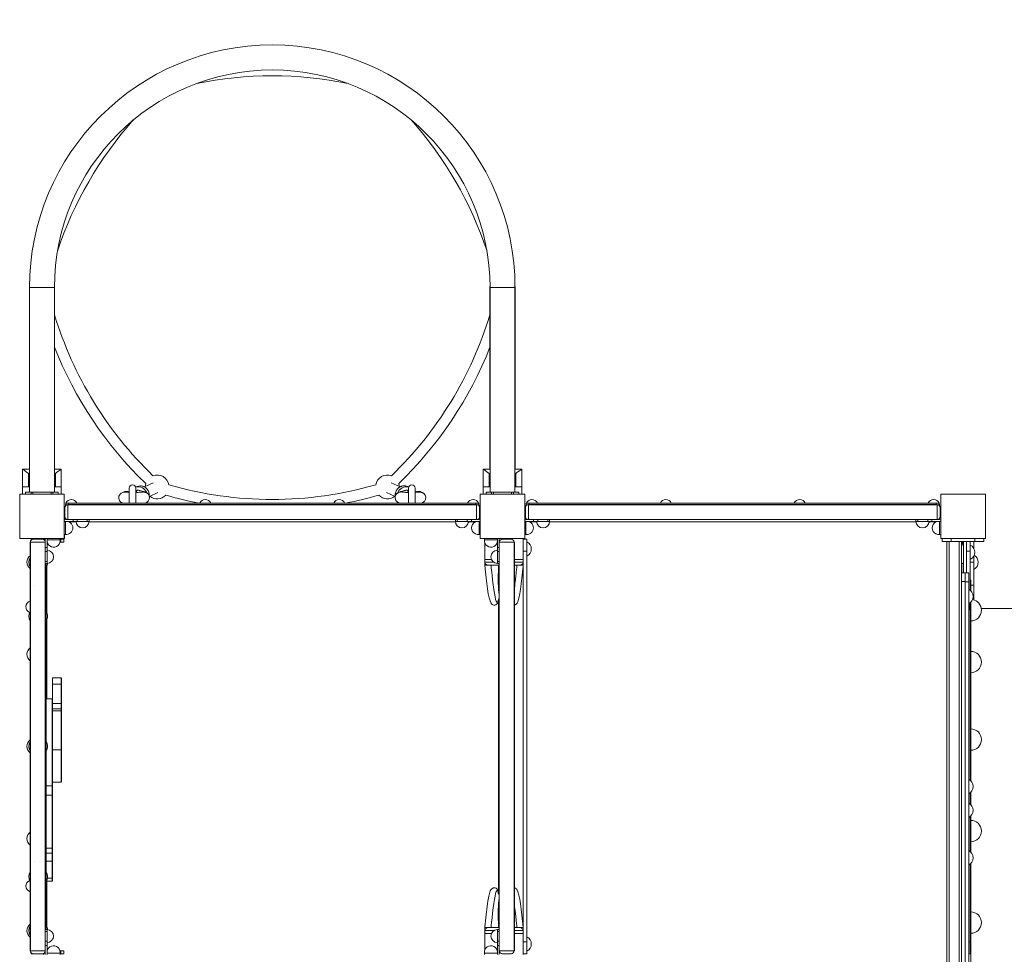
# Model space of a CAD drawing. Units: millimetres. Extents: x 1616 to 11251, y 3745 to 13413.
# Drawn here: x 3893 to 5550, y 10303 to 11877 of the extents above; entities that cross this region are included whole.
import ezdxf

# ---------------------------------------------------------------- set-up
doc = ezdxf.new("R2010")
doc.units = ezdxf.units.MM
doc.header["$MEASUREMENT"] = 0
doc.linetypes.add('DGN Style 2', pattern=[256.863428, 154.118057, -102.745371])
for name, color, linetype, lineweight in [('elevate - Level 25', 7, 'Continuous', 0), ('elevate - Level 26', 7, 'Continuous', 0), ('elevate - Level 27', 7, 'Continuous', 0), ('elevate - Level 41', 7, 'Continuous', 0), ('elevate - Level 42', 7, 'Continuous', 0), ('elevate2 - Level 25', 7, 'Continuous', 0), ('elevate2 - Level 26', 7, 'Continuous', 0), ('elevate2 - Level 27', 7, 'Continuous', 0), ('elevate3 - Level 25', 7, 'Continuous', 0), ('elevate3 - Level 26', 7, 'Continuous', 0), ('elevate3 - Level 27', 7, 'Continuous', 0), ('elevatet - Level 26', 7, 'Continuous', 0), ('elevatet - Level 27', 7, 'Continuous', 0), ('Level 15', 7, 'Continuous', 0), ('uprights - Level 26', 7, 'Continuous', 0)]:
    doc.layers.add(name, color=color, linetype=linetype, lineweight=lineweight)

msp = doc.modelspace()

# ---------------------------------------------------------------- linework, layer by layer
at = {"layer": 'elevate - Level 25', "color": 7, "linetype": 'Continuous', "lineweight": 13}
for p, q in [((4662, 11060.5), (3974, 11060.5)), ((3974, 11060.5), (3974, 11060)), ((3974, 11060), (4662, 11060)), ((3975.5, 11062.8), (4660.5, 11062.8)), ((4660.5, 11062.8), (4660.5, 11060.5)), ((4662, 11060.5), (4662, 11060)), ((4749, 11060.5), (4749, 11060)), ((5437, 11060.5), (4749, 11060.5)), ((4749, 11060), (5437, 11060)), ((4750.5, 11060.5), (4750.5, 11062.8)), ((4750.5, 11062.8), (5435.5, 11062.8)), ((5435.5, 11062.8), (5435.5, 11060.5)), ((5437, 11060.5), (5437, 11060)), ((3968, 11037.4), (3968.6, 11037.4)), ((3968.6, 11038), (3969.4, 11038)), ((3968.6, 11034.7), (3968.6, 11038)), ((4666.6, 11038), (4668, 11038)), ((4743, 11038), (4744.4, 11038)), ((5441.6, 11038), (5442.9, 11038)), ((5442.9, 11034.4), (5442.9, 11038)), ((3974, 11035), (4662, 11035)), ((3987.9, 11031), (3976.1, 11031)), ((4626.3, 11031), (4009.8, 11031)), ((4659.9, 11031), (4648.2, 11031)), ((4660.5, 11032), (4660.5, 11031.3)), ((4749, 11035), (5437, 11035)), ((4750.5, 11031.3), (4750.5, 11032)), ((4762.9, 11031), (4751.1, 11031)), ((5401.3, 11031), (4784.8, 11031)), ((5434.9, 11031), (5423.2, 11031)), ((5435.5, 11032), (5435.5, 11031.3)), ((3926.5, 11002), (3924.5, 11002)), ((3924.5, 11002), (3924.5, 11002)), ((3933.6, 11002.4), (3933, 11002.4)), ((3933, 11002), (3933, 11002.4)), ((3936.8, 11003), (3933.6, 11003)), ((3933.6, 11001.3), (3933.6, 11003)), ((5442.9, 11010), (5442.9, 11003)), ((5442.9, 11003), (5443, 11003)), ((3910.5, 10997), (3911, 10997)), ((3910.5, 10997), (3910.5, 10309)), ((3911, 10309), (3911, 10997)), ((3936, 10309), (3936, 10997)), ((4700, 10997), (4700, 10309)), ((4725.5, 10997), (4725, 10997)), ((4725, 10997), (4725, 10309)), ((4725.5, 10309), (4725.5, 10997)), ((3938.6, 10878.2), (3938.6, 10957.2)), ((5480.5, 10945.5), (5480.5, 10961)), ((5484, 10945.5), (5478, 10945.5)), ((5478, 10930.5), (5478, 10945.5)), ((5484, 10945.5), (5484, 10930.5)), ((5478, 10930.5), (5484, 10930.5)), ((5484, 10930.5), (5484, 9600.5)), ((4698.6, 10900.5), (4698.6, 10405.5)), ((3938.6, 10733.1), (3938.6, 10866.4)), ((3938.6, 10349), (3938.6, 10426.4)), ((3910.5, 10309), (3911, 10309)), ((4725.5, 10309), (4725, 10309)), ((3928.8, 10304), (3924.5, 10304)), ((3924.5, 10304), (3924.5, 10304)), ((3933, 10303), (3933, 10304)), ((3933.6, 10303), (3933.6, 10304.8))]:
    msp.add_line(p, q, dxfattribs=at)
at = {"layer": 'elevate - Level 25', "color": 7, "linetype": 'Continuous', "lineweight": 13, "flags": 128}
msp.add_lwpolyline([(3968, 11003), (3968.6, 11003), (3968.6, 11010)], dxfattribs=at)
at = {"layer": 'elevate - Level 26', "color": 7, "linetype": 'Continuous', "lineweight": 13}
for p, q in [((3969, 11055), (3969, 11040)), ((3970.5, 11062.8), (3975.5, 11062.8)), ((3970.5, 11058.6), (3970.5, 11062.8)), ((3974, 11035), (3974, 11060)), ((3975.5, 11062.8), (3975.5, 11060.5)), ((4660.5, 11062.8), (4665.5, 11062.8)), ((4662, 11035), (4662, 11060)), ((4665.5, 11062.8), (4665.5, 11058.6)), ((4667, 11055), (4667, 11040)), ((4744, 11055), (4744, 11040)), ((4745.5, 11062.8), (4750.5, 11062.8)), ((4745.5, 11058.6), (4745.5, 11062.8)), ((4749, 11035), (4749, 11060)), ((5435.5, 11062.8), (5440.5, 11062.8)), ((5437, 11035), (5437, 11060)), ((5440.5, 11062.8), (5440.5, 11058.6)), ((5442, 11055), (5442, 11040)), ((3970.5, 11035), (3970.5, 11036.5)), ((4665.5, 11036.5), (4665.5, 11035)), ((4745.5, 11035), (4745.5, 11036.5)), ((5440.5, 11036.5), (5440.5, 11035)), ((3970, 11032), (3968, 11032)), ((3974, 11035), (3970, 11035)), ((3970, 11032), (3970, 11010)), ((3982.8, 11032), (3970, 11032)), ((3975.5, 11032), (3975.5, 11031.3)), ((3982.8, 11032), (3982.8, 11035)), ((3982.8, 11035), (3989.9, 11035)), ((3982.8, 11032), (3989.9, 11032)), ((3989.9, 11032), (3989.9, 11035)), ((4006.6, 11032), (3989.9, 11032)), ((4006.6, 11032), (4006.6, 11035)), ((4006.6, 11035), (4009.8, 11035)), ((4006.6, 11032), (4009.8, 11032)), ((4009.8, 11032), (4009.8, 11035)), ((4626.2, 11035), (4626.2, 11032)), ((4629.4, 11032), (4626.2, 11032)), ((4629.4, 11032), (4629.4, 11035)), ((4629.4, 11032), (4646.1, 11032)), ((4646.1, 11032), (4646.1, 11035)), ((4653.2, 11035), (4646.1, 11035)), ((4653.2, 11032), (4646.1, 11032)), ((4653.2, 11032), (4653.2, 11035)), ((4653.2, 11032), (4666, 11032)), ((4662, 11035), (4666, 11035)), ((4666, 11032), (4666, 11010)), ((4666, 11032), (4668, 11032)), ((4745, 11032), (4743, 11032)), ((4749, 11035), (4745, 11035)), ((4745, 11032), (4745, 11010)), ((4757.8, 11032), (4745, 11032)), ((4757.8, 11032), (4757.8, 11035)), ((4757.8, 11035), (4764.9, 11035)), ((4757.8, 11032), (4764.9, 11032)), ((4764.9, 11032), (4764.9, 11035)), ((4781.6, 11032), (4764.9, 11032)), ((4781.6, 11032), (4781.6, 11035)), ((4781.6, 11035), (4784.8, 11035)), ((4781.6, 11032), (4784.8, 11032)), ((4784.8, 11032), (4784.8, 11035)), ((5404.4, 11035), (5401.2, 11035)), ((5401.2, 11035), (5401.2, 11032)), ((5404.4, 11032), (5401.2, 11032)), ((5404.4, 11032), (5404.4, 11035)), ((5404.4, 11032), (5421.1, 11032)), ((5421.1, 11032), (5421.1, 11035)), ((5428.2, 11035), (5421.1, 11035)), ((5428.2, 11032), (5421.1, 11032)), ((5428.2, 11032), (5428.2, 11035)), ((5428.2, 11032), (5441, 11032)), ((5437, 11035), (5441, 11035)), ((5441, 11032), (5441, 11010)), ((5441, 11032), (5443, 11032)), ((3916, 11002), (3931, 11002)), ((3933.6, 11002), (3932.5, 11002)), ((3939, 11001), (3939, 11003)), ((3961, 11001), (3961, 11003)), ((3970, 11010), (3968, 11010)), ((4666, 11010), (4668, 11010)), ((4675, 11001), (4675, 11003)), ((4697, 11001), (4697, 11003)), ((4720, 11002), (4705, 11002)), ((4740.5, 10982), (4740.5, 11003)), ((4745, 11010), (4743, 11010)), ((5441, 11010), (5443, 11010)), ((5445.5, 10998), (5445.5, 11003)), ((5460.5, 10998), (5460.5, 11003)), ((5500.5, 10998), (5500.5, 11003)), ((5515.5, 10998), (5515.5, 11003)), ((3936, 10997), (3911, 10997)), ((3936, 10997), (3936, 11001)), ((3939, 10988.2), (3936, 10988.2)), ((3936, 10988.2), (3936, 10981.1)), ((3939, 11001), (3961, 11001)), ((3939, 10988.2), (3939, 11001)), ((3939, 10988.2), (3939, 10981.1)), ((4697, 11001), (4675, 11001)), ((4675.5, 10996.2), (4675.5, 10968)), ((4697, 10988.2), (4697, 11001)), ((4697, 10988.2), (4700, 10988.2)), ((4697, 10988.2), (4697, 10981.1)), ((4700, 10997), (4700, 11001)), ((4700, 10997), (4725, 10997)), ((4746.5, 10997.6), (4746.5, 10982)), ((5460.5, 10998), (5445.5, 10998)), ((5453, 9533), (5453, 10998)), ((5457, 9533), (5457, 10998)), ((5460.5, 10998), (5500.5, 10998)), ((5474, 9533), (5474, 10998)), ((5478, 9533), (5478, 10998)), ((5481.5, 10997.1), (5478, 10997.1)), ((5481.5, 10945.5), (5481.5, 10997.1)), ((5486.5, 10998), (5486.5, 10997.3)), ((5486.5, 10997.1), (5486.5, 10945.5)), ((5515.5, 10998), (5500.5, 10998)), ((3939, 10981.1), (3936, 10981.1)), ((3939, 10964.4), (3939, 10981.1)), ((4697, 10981.1), (4700, 10981.1)), ((4697, 10964.4), (4697, 10981.1)), ((3939, 10964.4), (3936, 10964.4)), ((3936, 10964.4), (3936, 10961.2)), ((3936, 10961.2), (3939, 10961.2)), ((3939, 10964.4), (3939, 10961.2)), ((4686.8, 10968), (4675.5, 10968)), ((4697, 10964.4), (4700, 10964.4)), ((4697, 10964.4), (4697, 10961.2)), ((4697, 10961.2), (4700, 10961.2)), ((4740.5, 10968), (4725.5, 10968)), ((5478, 10905.5), (5478, 10925.5)), ((5490, 10917.6), (5490, 10893.5)), ((5478, 10585.5), (5478, 10605.5)), ((5478, 10565.5), (5478, 10585.5)), ((3936, 10341.6), (3936, 10344.8)), ((3939, 10344.8), (3936, 10344.8)), ((3939, 10341.6), (3936, 10341.6)), ((3939, 10341.6), (3939, 10344.8)), ((3939, 10341.6), (3939, 10325)), ((4697, 10341.6), (4697, 10344.8)), ((4700, 10344.8), (4697, 10344.8)), ((4697, 10341.6), (4700, 10341.6)), ((4697, 10341.6), (4697, 10325)), ((3939, 10325), (3936, 10325)), ((3936, 10317.9), (3936, 10325)), ((3939, 10317.9), (3939, 10325)), ((4675.5, 10338), (4675.5, 10309.8)), ((4675.5, 10338), (4686.8, 10338)), ((4697, 10325), (4700, 10325)), ((4697, 10317.9), (4697, 10325)), ((4725.5, 10338), (4740.5, 10338)), ((4740.5, 10303), (4740.5, 10324)), ((4746.5, 10308.5), (4746.5, 10332.6)), ((3936, 10309), (3911, 10309)), ((3939, 10317.9), (3936, 10317.9)), ((3936, 10309), (3936, 10305)), ((3939, 10317.9), (3939, 10305)), ((4697, 10317.9), (4700, 10317.9)), ((4697, 10317.9), (4697, 10305)), ((4700, 10309), (4725, 10309)), ((4700, 10309), (4700, 10305)), ((3916, 10304), (3931, 10304)), ((3933.6, 10304), (3929.5, 10304)), ((3939, 10305), (3939, 10303)), ((3939, 10305), (3961, 10305)), ((3961, 10305), (3961, 10303)), ((4675, 10305), (4675, 10303)), ((4697, 10305), (4675, 10305)), ((4697, 10305), (4697, 10303)), ((4720, 10304), (4705, 10304))]:
    msp.add_line(p, q, dxfattribs=at)
for centre, radius, start, end in [((3980, 11058.8), 10, 23.5781, 156.4219), ((4205.3, 11058.8), 10, 23.5781, 156.4219), ((4430.7, 11058.8), 10, 23.5781, 156.4219), ((4656, 11058.8), 10, 23.5781, 156.4219), ((4755, 11058.8), 10, 23.5781, 156.4219), ((4980.3, 11058.8), 10, 23.5781, 156.4219), ((5205.7, 11058.8), 10, 23.5781, 156.4219), ((5431, 11058.8), 10, 23.5781, 156.4219), ((3974, 11055), 5, 90, 180), ((3980, 11058.8), 10, 161.8049, 184.3682), ((4656, 11058.8), 10, 0, 18.1951), ((4656, 11058.8), 10, 355.6318, 0), ((4749, 11055), 5, 90, 180), ((4755, 11058.8), 10, 161.8049, 184.3682), ((5431, 11058.8), 10, 0, 18.1951), ((5431, 11058.8), 10, 355.6318, 0), ((3974, 11040), 5, 180, 270), ((4749, 11040), 5, 180, 270), ((3970, 11032), 3, 90, 131.8108), ((3971.5, 11021), 11, 0, 98.0041), ((3971.5, 11021), 11, 261.9959, 0), ((3998.8, 11032), 11, 180, 0), ((4637.2, 11032), 11, 180, 0), ((4646.5, 11040.5), 10, 279.3077, 288.1951), ((4664.5, 11021), 11, 81.9959, 278.0041), ((4745, 11032), 3, 90, 131.8108), ((4746.5, 11021), 11, 0, 98.0041), ((4746.5, 11021), 11, 261.9959, 0), ((4773.8, 11032), 11, 180, 0), ((5412.2, 11032), 11, 180, 0), ((5421.5, 11040.5), 10, 279.3077, 288.1951), ((5439.5, 11021), 11, 81.9959, 278.0041), ((4697, 11001), 3, 0, 41.8108), ((4705, 10997), 5, 90, 180), ((4720, 10997), 5, 0, 90), ((3950, 10999.5), 11, 171.9959, 0), ((3950, 10999.5), 11, 0, 8.0041), ((4686, 10999.5), 11, 171.9959, 0), ((4686, 10999.5), 11, 0, 8.0041), ((4740.5, 10985.5), 13.5, 0, 63.5593), ((4740.5, 10985.5), 13.5, 296.4407, 0), ((5469.6, 10995), 10, 327.3451, 0), ((5469.6, 10995), 10, 0, 11.8003), ((5481.5, 10997.1), 5, 0, 11.0111), ((5486.6, 10980), 13.5, 0, 63.5593), ((3918.5, 10963.3), 13.5, 126.1248, 233.8752), ((3939, 10972.2), 11, 0, 90), ((3939, 10972.2), 11, 270, 0), ((4697, 10972.2), 11, 90, 270), ((5486.6, 10980), 13.5, 296.4407, 0), ((5492.6, 10963.2), 13.5, 0, 61.0683), ((5486.5, 10980), 20, 244.7713, 255.5323), ((5492.6, 10963.2), 13.5, 296.4407, 0), ((5484, 10905.5), 13.5, 0, 63.5593), ((5484, 10905.5), 13.5, 296.4407, 0), ((3913.5, 10888), 10, 107.1221, 247.9373), ((5478, 10888), 13.5, 332.9415, 0), ((5478, 10888), 13.5, 0, 24.4259), ((5490, 10888.1), 10, 284.6259, 290.2988), ((3918.5, 10808.1), 13.5, 126.1248, 233.8752), ((3918.5, 10653), 13.5, 126.1248, 233.8752), ((5484, 10585.5), 13.5, 0, 63.5593), ((5484, 10585.5), 13.5, 296.4407, 0), ((5484, 10545.5), 13.5, 0, 63.5593), ((5484, 10545.5), 13.5, 296.4407, 0), ((3918.5, 10497.9), 13.5, 126.1248, 233.8752), ((5484, 10465.5), 13.5, 0, 63.5593), ((5484, 10465.5), 13.5, 296.4407, 0), ((3913.5, 10418), 10, 111.6538, 252.8779), ((3918.5, 10342.8), 13.5, 126.1248, 233.8752), ((3939, 10333.8), 11, 0, 90), ((4697, 10333.8), 11, 90, 270), ((3939, 10333.8), 11, 270, 0), ((4740.5, 10320.5), 13.5, 0, 63.5593), ((3916, 10309), 5, 180, 270), ((3931, 10309), 5, 270, 0), ((3950, 10306.6), 11, 0, 188.0041), ((3950, 10306.6), 11, 351.9959, 0), ((4686, 10306.6), 11, 0, 188.0041), ((4686, 10306.6), 11, 351.9959, 0), ((4740.5, 10320.5), 13.5, 296.4407, 0), ((3929.5, 10309), 5, 261.6052, 270), ((3939, 10305), 3, 180, 221.8108)]:
    msp.add_arc(centre, radius, start, end, dxfattribs=at)
at = {"layer": 'elevate - Level 26', "color": 7, "linetype": 'Continuous', "lineweight": 13, "extrusion": (0, 0, -1)}
for centre, radius, start, end in [((-4662, 11055), 5, 90, 180), ((-5437, 11055), 5, 90, 180), ((-4662, 11040), 5, 180, 270), ((-5437, 11040), 5, 180, 270), ((-4666, 11032), 3, 90, 131.8108), ((-5441, 11032), 3, 90, 131.8108), ((-3916, 10997), 5, 0, 90), ((-3931, 10997), 5, 90, 180), ((-3939, 11001), 3, 0, 41.8108), ((-4705, 10309), 5, 270, 0), ((-4720, 10309), 5, 180, 270), ((-4697, 10305), 3, 180, 221.8108)]:
    msp.add_arc(centre, radius, start, end, dxfattribs=at)
at = {"layer": 'elevate - Level 27', "color": 7, "linetype": 'Continuous', "lineweight": 13}
for p, q in [((3918.5, 11002), (3918.5, 11002)), ((3924.5, 11002), (3918.5, 11002)), ((3924.5, 11002), (3924.5, 11002)), ((4740.5, 11002), (4746.5, 11002)), ((4746.5, 10982), (4746.5, 11002)), ((5486.5, 10998), (5486.5, 10997.1)), ((5492.6, 10982), (5492.6, 10998)), ((4746.5, 10982), (4740.5, 10982)), ((4740.5, 10324), (4740.5, 10982)), ((4746.5, 10324), (4746.5, 10982)), ((5492.6, 10982), (5486.5, 10982)), ((5492.6, 10915.9), (5492.6, 10982)), ((5490, 10945.5), (5484, 10945.5)), ((5484, 10930.3), (5484, 10945.5)), ((5490, 10930.3), (5490, 10945.5)), ((5490, 10930.3), (5484, 10930.3)), ((5490, 10930.3), (5490, 9600.7)), ((5492.6, 10595.9), (5492.6, 10895.1)), ((5492.6, 10555.9), (5492.6, 10575.1)), ((5492.6, 10475.9), (5492.6, 10535.1)), ((5492.6, 10324), (5492.6, 10455.1)), ((4740.5, 10324), (4746.5, 10324)), ((4746.5, 10304), (4746.5, 10324)), ((5490, 10324), (5492.6, 10324)), ((5492.6, 10304), (5492.6, 10324)), ((3918.5, 10304), (3924.5, 10304)), ((3918.5, 10304), (3918.5, 10304)), ((3924.5, 10304), (3924.5, 10304)), ((4746.5, 10304), (4740.5, 10304)), ((5492.6, 10304), (5490, 10304))]:
    msp.add_line(p, q, dxfattribs=at)
at = {"layer": 'elevate - Level 41', "color": 7, "linetype": 'Continuous', "lineweight": 13}
for p, q in [((3912.5, 11002), (3918.5, 11002)), ((3912.5, 11000.5), (3912.5, 11002)), ((5492.6, 10998), (5492.6, 10976.4)), ((5498.6, 10998), (5498.6, 10986.2)), ((5492.6, 10963.2), (5492.6, 10976.4)), ((5498.6, 10963.2), (5498.6, 10973.9)), ((4675.7, 10968), (4675.7, 10958)), ((4675.7, 10958), (4675.7, 10962.5)), ((4675.7, 10958), (4675.7, 10958)), ((4675.7, 10958), (4675.7, 10957.9)), ((4679.4, 10958), (4675.7, 10958)), ((4675.7, 10958), (4675.7, 10958)), ((4675.8, 10963), (4675.8, 10968)), ((4675.8, 10968), (4686.8, 10968)), ((4675.8, 10963), (4691, 10963)), ((4681.6, 10958), (4679.4, 10958)), ((4680.6, 10958.1), (4681.5, 10958)), ((4680.6, 10958), (4680.6, 10958.1)), ((4700, 10958), (4681.6, 10958)), ((4725.5, 10968), (4740.2, 10968)), ((4725.5, 10963), (4740.2, 10963)), ((4734.4, 10958), (4725.5, 10958)), ((4734.4, 10958), (4736.6, 10958)), ((4734.5, 10958), (4735.4, 10958.1)), ((4735.4, 10958.1), (4735.4, 10958)), ((4740.3, 10958), (4736.6, 10958)), ((4740.2, 10968), (4740.2, 10963)), ((4740.3, 10958), (4740.3, 10968)), ((4740.3, 10962.5), (4740.3, 10958)), ((4740.3, 10958), (4740.3, 10958)), ((4740.3, 10957.9), (4740.3, 10958)), ((4740.3, 10958), (4740.3, 10958)), ((5498.6, 10963.2), (5492.6, 10963.2)), ((5492.6, 10963.2), (5492.6, 10924.5)), ((5498.6, 10963.2), (5498.6, 10924.5)), ((3918.5, 10924.5), (3918.5, 10924.5)), ((5498.6, 10924.5), (5492.6, 10924.5)), ((5492.6, 10915.9), (5492.6, 10924.5)), ((5498.6, 10899.7), (5498.6, 10924.5)), ((5492.6, 10846.9), (5492.6, 10878.4)), ((5493.5, 10846.9), (5492.6, 10846.9)), ((5492.6, 10846.9), (5492.6, 10769.4)), ((5493.5, 10769.4), (5492.6, 10769.4)), ((5492.6, 10691.8), (5492.6, 10769.4)), ((5493.5, 10691.8), (5492.6, 10691.8)), ((5492.6, 10691.8), (5492.6, 10614.2)), ((5493.5, 10614.2), (5492.6, 10614.2)), ((5492.6, 10595.9), (5492.6, 10614.2)), ((5492.6, 10555.9), (5492.6, 10575.1)), ((5492.6, 10535.1), (5492.6, 10475.9)), ((3918.5, 10459.1), (3918.5, 10459.1)), ((5492.6, 10381.6), (5492.6, 10455.1)), ((5493.5, 10381.6), (5492.6, 10381.6)), ((5492.6, 10381.6), (5492.6, 10304)), ((3912.5, 10304), (3912.5, 10305.5)), ((3912.5, 10304), (3918.5, 10304)), ((5493.5, 10304), (5492.6, 10304))]:
    msp.add_line(p, q, dxfattribs=at)
at = {"layer": 'elevate - Level 41', "color": 7, "linetype": 'Continuous', "lineweight": 13, "extrusion": (0, 0, -1)}
for start, end in [(26.8637, 36.8578), (0, 26.8637)]:
    msp.add_arc((-4708, 10897), 10, start, end, dxfattribs=at)
at = {"layer": 'elevate - Level 41', "color": 7, "linetype": 'Continuous', "lineweight": 13}
for start, end in [(319.9488, 324.217), (324.217, 360)]:
    msp.add_arc((4692.5, 10897), 5.5, start, end, dxfattribs=at)
for points in [[(4675.7, 10962.5), (4675.7, 10962.7), (4675.8, 10962.9), (4675.8, 10963)], [(4740.2, 10963), (4740.3, 10962.9), (4740.3, 10962.7), (4740.3, 10962.5)]]:
    msp.add_open_spline(points, degree=3, dxfattribs=at)
for points, knots in [([(4680.6, 10958.1), (4680.1, 10958.2), (4679.1, 10958.5), (4677.7, 10959.4), (4676.3, 10960.7), (4675.9, 10961.9), (4675.7, 10962.5)], [0, 0, 0, 0, 0.187171, 0.372972, 0.652862, 1, 1, 1, 1]), ([(4675.7, 10957.9), (4678.8, 10928.9), (4681.3, 10901.1), (4686.9, 10893), (4690.8, 10890.2), (4695, 10891.3), (4696.5, 10893.3), (4697, 10893.8)], [0, 0, 0, 0, 0.785518, 0.817987, 0.858059, 0.965462, 1, 1, 1, 1]), ([(4686.3, 10958), (4686.8, 10952.4), (4689.5, 10923.4), (4693.6, 10896), (4696.8, 10895.6), (4697.4, 10895.9), (4697.8, 10896.6), (4698, 10897)], [0, 0, 0, 0, 0.154472, 0.822284, 0.87919, 0.938185, 1, 1, 1, 1]), ([(4725.5, 10919.5), (4726.2, 10924), (4727.1, 10931.4), (4728.1, 10941.7), (4729, 10949.6), (4729.5, 10955.2), (4729.8, 10958)], [0, 0, 0, 0, 0.1559427, 0.2286923, 0.3045399, 0.3831646, 0.3831646, 0.3831646, 0.3831646]), ([(4725.5, 10891.1), (4725.5, 10891.1), (4730.3, 10892.6), (4731, 10896.4), (4733.4, 10903.9), (4736, 10919), (4738.6, 10939.8), (4740.1, 10955.9), (4740.3, 10957.9)], [0, 0, 0, 0, 0.0005596, 0.1991788, 0.2780507, 0.4311844, 0.8230231, 0.8763235, 0.8763235, 0.8763235, 0.8763235]), ([(4740.3, 10962.5), (4740.1, 10961.9), (4739.7, 10960.7), (4738.3, 10959.4), (4736.9, 10958.5), (4735.9, 10958.2), (4735.4, 10958.1)], [0, 0, 0, 0, 0.34735, 0.627149, 0.81289, 1, 1, 1, 1])]:
    msp.add_open_spline(points, degree=3, knots=knots, dxfattribs=at)
msp.add_rational_spline([(4700, 10909), (4699.5, 10911), (4698.2, 10920.2), (4698.2, 10939.1), (4698.8, 10958)], [0.948639107191, 0.961539331854, 0.989494006803, 0.989494006803, 1], degree=3, knots=[0, 0, 0, 0, 0.215657, 0.715657, 0.715657, 0.715657, 0.715657], dxfattribs=at)
at = {"layer": 'elevate - Level 42', "color": 7, "linetype": 'Continuous', "lineweight": 13}
for p, q in [((4675.7, 10348.2), (4675.7, 10348)), ((4675.7, 10348), (4675.7, 10348)), ((4675.7, 10348), (4675.7, 10343.5)), ((4679.4, 10348), (4675.7, 10348)), ((4675.7, 10348), (4675.7, 10348)), ((4675.7, 10348), (4675.7, 10338)), ((4675.8, 10343), (4691, 10343)), ((4675.8, 10343), (4675.8, 10338)), ((4679, 10348), (4679.2, 10348)), ((4681.6, 10348), (4679.4, 10348)), ((4680.6, 10347.9), (4681.5, 10348)), ((4680.6, 10348), (4680.6, 10347.9)), ((4700, 10348), (4681.6, 10348)), ((4681.8, 10348), (4682.7, 10348)), ((4734.4, 10348), (4725.5, 10348)), ((4725.5, 10343), (4740.2, 10343)), ((4734.4, 10348), (4736.6, 10348)), ((4734.5, 10348), (4735.4, 10347.9)), ((4735.4, 10347.9), (4735.4, 10348)), ((4740.3, 10348), (4736.6, 10348)), ((4740.2, 10338), (4740.2, 10343)), ((4740.3, 10348), (4740.3, 10348.2)), ((4740.3, 10348), (4740.3, 10348)), ((4740.3, 10343.5), (4740.3, 10348)), ((4740.3, 10338), (4740.3, 10348)), ((4740.3, 10348), (4740.3, 10348))]:
    msp.add_line(p, q, dxfattribs=at)
for points, knots in [([(4697, 10412.2), (4696.6, 10412.7), (4695.8, 10413.7), (4694, 10414.7), (4692.4, 10415.4), (4685.7, 10413.6), (4685, 10409.6), (4682.6, 10402.1), (4680, 10387), (4677.5, 10366.3), (4675.9, 10350.1), (4675.7, 10348.2)], [0, 0, 0, 0, 0.034536, 0.064153, 0.108801, 0.124236, 0.322855, 0.401727, 0.554861, 0.9467, 1, 1, 1, 1]), ([(4686.3, 10348), (4686.8, 10353.7), (4689.5, 10382.7), (4693.6, 10410), (4696.7, 10410.4), (4697.4, 10410.2), (4697.8, 10409.4), (4698, 10409)], [0, 0, 0, 0, 0.156481, 0.82073, 0.878333, 0.937929, 1, 1, 1, 1]), ([(4698, 10409), (4697.9, 10409.8), (4697.8, 10410.9), (4697.2, 10411.9), (4697, 10412.2)], [0, 0, 0, 0, 0.628196, 1, 1, 1, 1]), ([(4698, 10409), (4698.1, 10408.4), (4698.1, 10407.1), (4698.6, 10405.6), (4699, 10404.7), (4699.1, 10404.5)], [0, 0, 0, 0, 0.418606, 0.837213, 1, 1, 1, 1]), ([(4740.3, 10348.2), (4737.2, 10377.1), (4734.7, 10404.9), (4729.1, 10413.1), (4727.2, 10414.5), (4725.9, 10414.9), (4725.5, 10415)], [0, 0, 0, 0, 0.7855181, 0.8179869, 0.8580589, 0.8753391, 0.8753391, 0.8753391, 0.8753391]), ([(4699.1, 10404.5), (4699.3, 10404.2), (4699.6, 10403.6), (4699.9, 10403.2), (4700, 10403)], [0, 0, 0, 0, 0.3284681, 0.4783781, 0.4783781, 0.4783781, 0.4783781]), ([(4725.5, 10386.7), (4726.1, 10382.1), (4727, 10374.8), (4728.1, 10364.6), (4729, 10356.6), (4729.5, 10350.9), (4729.8, 10348)], [0, 0, 0, 0, 0.1545664, 0.2268328, 0.3030044, 0.3833135, 0.3833135, 0.3833135, 0.3833135]), ([(4680.6, 10347.9), (4680.1, 10347.8), (4679.1, 10347.6), (4677.7, 10346.7), (4676.3, 10345.3), (4675.9, 10344.2), (4675.7, 10343.5)], [0, 0, 0, 0, 0.187171, 0.372972, 0.652862, 1, 1, 1, 1]), ([(4740.3, 10343.5), (4740.1, 10344.2), (4739.7, 10345.3), (4738.3, 10346.7), (4736.9, 10347.6), (4735.9, 10347.8), (4735.4, 10347.9)], [0, 0, 0, 0, 0.34735, 0.627149, 0.81289, 1, 1, 1, 1])]:
    msp.add_open_spline(points, degree=3, knots=knots, dxfattribs=at)
msp.add_rational_spline([(4700, 10397), (4699.5, 10395.1), (4698.2, 10385.9), (4698.2, 10367), (4698.8, 10348)], [0.948639107191, 0.961539331854, 0.989494006803, 0.989494006803, 1], degree=3, knots=[0, 0, 0, 0, 0.215657, 0.715657, 0.715657, 0.715657, 0.715657], dxfattribs=at)
for points in [[(4675.7, 10343.5), (4675.7, 10343.4), (4675.8, 10343.2), (4675.8, 10343)], [(4740.2, 10343), (4740.3, 10343.2), (4740.3, 10343.4), (4740.3, 10343.5)]]:
    msp.add_open_spline(points, degree=3, dxfattribs=at)
at = {"layer": 'elevate2 - Level 25', "color": 7, "linetype": 'Continuous', "lineweight": 13}
for p, q in [((3909.3, 11425.5), (3909.3, 11299.5)), ((3909.5, 11425.5), (3951.5, 11425.5)), ((3909.5, 11425.5), (3909.5, 11081)), ((3951.5, 11081), (3951.5, 11425.5)), ((3951.7, 11299.5), (3951.7, 11425.5)), ((4684.3, 11425.5), (4684.3, 11299.5)), ((4684.5, 11425.5), (4684.5, 11081)), ((4726.5, 11425.5), (4684.5, 11425.5)), ((4726.5, 11081), (4726.5, 11425.5)), ((4726.7, 11299.5), (4726.7, 11425.5)), ((3909.3, 11299.5), (3909.5, 11299.5)), ((3909.3, 11299.5), (3909.3, 11120)), ((3951.5, 11299.5), (3951.7, 11299.5)), ((3951.7, 11120), (3951.7, 11299.5)), ((4684.5, 11299.5), (4684.3, 11299.5)), ((4684.3, 11299.5), (4684.3, 11120)), ((4726.7, 11299.5), (4726.5, 11299.5)), ((4726.7, 11120), (4726.7, 11299.5)), ((3903, 11081), (3903, 11078)), ((3903, 11081), (3912.1, 11081)), ((3909.5, 11081), (3930.5, 11081)), ((3912.1, 11081), (3912.1, 11078)), ((3912.1, 11081), (3915.4, 11081)), ((3915.4, 11081), (3915.4, 11078)), ((3915.4, 11081), (3945.7, 11081)), ((3930.5, 11081), (3951.5, 11081)), ((3945.7, 11081), (3945.7, 11078)), ((3945.7, 11081), (3948.9, 11081)), ((3948.9, 11081), (3948.9, 11078)), ((3948.9, 11081), (3958, 11081)), ((3958, 11078), (3958, 11081)), ((4687.1, 11081), (4678, 11081)), ((4678, 11081), (4678, 11078)), ((4687.1, 11081), (4687.1, 11078)), ((4690.4, 11081), (4687.1, 11081)), ((4705.5, 11081), (4690.4, 11081)), ((4690.4, 11081), (4690.4, 11078)), ((4720.7, 11081), (4690.4, 11081)), ((4723.9, 11081), (4720.7, 11081)), ((4720.7, 11081), (4720.7, 11078)), ((4723.9, 11081), (4723.9, 11078)), ((4733, 11081), (4723.9, 11081)), ((4733, 11078), (4733, 11081))]:
    msp.add_line(p, q, dxfattribs=at)
for centre, radius, start, end in [((4318, 11425.5), 408.5, 0, 180), ((4705.5, 11425.5), 21.2, 172.3414, 187.8764), ((4705.5, 11425.5), 21.2, 0, 8.0883), ((4705.5, 11425.5), 21.2, 352.1236, 0)]:
    msp.add_arc(centre, radius, start, end, dxfattribs=at)
at = {"layer": 'elevate2 - Level 25', "color": 7, "linetype": 'Continuous', "lineweight": 13, "extrusion": (0, 0, -1)}
for centre, radius, start, end in [((-4318, 11425.5), 366.5, 360, 180), ((-3930.5, 11425.5), 21.2, 0, 8.0883), ((-3930.5, 11425.5), 21.2, 352.1236, 0), ((-3930.5, 11425.5), 21.2, 172.3414, 187.8764)]:
    msp.add_arc(centre, radius, start, end, dxfattribs=at)
at = {"layer": 'elevate2 - Level 26', "color": 7, "linetype": 'Continuous', "lineweight": 13}
for p, q in [((3898, 11120), (3898, 11090)), ((3898, 11120), (3909.5, 11120)), ((3951.5, 11120), (3963, 11120)), ((3963, 11120), (3963, 11090)), ((4673, 11120), (4673, 11090)), ((4673, 11120), (4684.5, 11120)), ((4726.5, 11120), (4738, 11120)), ((4738, 11120), (4738, 11090)), ((3908, 11112.8), (3908, 11090)), ((3953, 11112.8), (3953, 11090)), ((4683, 11112.8), (4683, 11090)), ((4728, 11112.8), (4728, 11090)), ((3898, 11078), (3898, 11090)), ((3909.5, 11090), (3898, 11090)), ((3908, 11090), (3909.3, 11090)), ((3963, 11090), (3951.5, 11090)), ((3953, 11090), (3963, 11090)), ((3963, 11078), (3963, 11090)), ((4077.5, 11062.8), (4077.5, 11088)), ((4089.8, 11090.3), (4088.3, 11089.6)), ((4088.5, 11088), (4088.5, 11062.8)), ((4091, 11090.8), (4090.6, 11090.7)), ((4547.7, 11089.6), (4546.2, 11090.3)), ((4547.5, 11062.8), (4547.5, 11088)), ((4558.5, 11088), (4558.5, 11062.8)), ((4673, 11078), (4673, 11090)), ((4684.5, 11090), (4673, 11090)), ((4738, 11090), (4726.5, 11090)), ((4738, 11078), (4738, 11090)), ((4068.5, 11081.7), (4068.5, 11080.7)), ((4071.3, 11082.3), (4077.5, 11083)), ((4088.5, 11084.1), (4091.2, 11084.4)), ((4091.2, 11084.4), (4101.7, 11082.2)), ((4102.5, 11080.8), (4102.5, 11081.8)), ((4533.6, 11081.8), (4533.5, 11080.8)), ((4544.8, 11084.4), (4534.3, 11082.2)), ((4547.5, 11084.1), (4544.8, 11084.4)), ((4564.7, 11082.3), (4558.5, 11083)), ((4567.5, 11080.7), (4567.6, 11081.7))]:
    msp.add_line(p, q, dxfattribs=at)
for centre, radius, start, end in [((4124.3, 11089.9), 20, 9.9418, 110.0582), ((4511.8, 11089.9), 20, 69.9418, 170.0582), ((4083, 11088), 5.5, 0, 180), ((4124.3, 11089.9), 20, 163.5512, 178.4188), ((4511.8, 11089.9), 20, 1.5812, 16.4488), ((4553, 11088), 5.5, 0, 180), ((4124.3, 11089.9), 20, 231.9061, 316.4488), ((4511.8, 11089.9), 20, 223.5512, 308.0939)]:
    msp.add_arc(centre, radius, start, end, dxfattribs=at)
for centre, major_axis, ratio, start_param, end_param in [((4092.7, 11075.1), (6.3, -13.6), 0.987377, 1.464202, 3.002419), ((4539.9, 11076.7), (6.3, 13.6), 0.987377, 0.702291, 2.105862), ((4539.9, 11076.7), (6.3, 13.6), 0.987377, 0.434013, 0.702291), ((4544, 11074.8), (4.21, 9.07), 0.987377, 0.079888, 1.013677), ((4539.9, 11076.7), (6.3, 13.6), 0.987377, 0.376807, 0.434013), ((4539.9, 11076.7), (6.3, 13.6), 0.987377, 0.07447, 0.376807), ((4539.9, 11076.7), (6.3, 13.6), 0.987377, 0, 0.07447), ((4091.3, 11074.4), (-0.5, -10.1), 0.330639, 3.314929, 4.058604), ((4101.8, 11072.2), (2.09, 9.78), 0.954842, 0.226096, 0.648087), ((4550.6, 11081.8), (-17, 0.1), 0.066606, 0, 1.391432), ((4550.6, 11081.8), (-17, 0.1), 0.066606, 5.988751, 6.283185), ((4550.6, 11081.8), (-17, 0.1), 0.066606, 2.058534, 3.141593), ((4564.7, 11072.3), (1.06, 9.94), 0.832692, 0.120576, 0.615211), ((4550.6, 11081.8), (-17, 0.1), 0.066606, 3.141593, 3.725082)]:
    msp.add_ellipse(centre, major_axis=major_axis, ratio=ratio, start_param=start_param, end_param=end_param, dxfattribs=at)
at = {"layer": 'elevate2 - Level 26', "color": 7, "linetype": 'Continuous', "lineweight": 13, "extrusion": (0, 0, -1)}
for centre, major_axis, ratio, start_param, end_param in [((4092, 11074.8), (-4.21, 9.07), 0.987377, 0.079888, 1.013677), ((4096.2, 11076.7), (-6.3, 13.6), 0.987377, 0, 0.05777), ((4096.2, 11076.7), (-6.3, 13.6), 0.987377, 0.05777, 0.085978), ((4096.2, 11076.7), (-6.3, 13.6), 0.987377, 0.085978, 0.434013), ((4096.2, 11076.7), (-6.3, 13.6), 0.987377, 0.434013, 2.11314), ((4543.3, 11075.1), (-6.3, -13.6), 0.987377, 1.463792, 3.002419), ((4085.5, 11081.8), (17, 0.1), 0.066606, 3.141593, 3.725082), ((4085.5, 11081.8), (17, 0.1), 0.066606, 2.058534, 3.141593), ((4071.3, 11072.3), (-1.06, 9.94), 0.832692, 0.120576, 0.615353), ((4085.5, 11081.8), (17, 0.1), 0.066606, 0, 1.391432), ((4085.5, 11081.8), (17, 0.1), 0.066606, 5.988751, 6.283185), ((4534.2, 11072.2), (-2.09, 9.78), 0.954842, 0.226096, 0.64838), ((4544.8, 11074.4), (0.5, -10.1), 0.330639, 3.314929, 4.058613)]:
    msp.add_ellipse(centre, major_axis=major_axis, ratio=ratio, start_param=start_param, end_param=end_param, dxfattribs=at)
at = {"layer": 'elevate2 - Level 26', "color": 7, "linetype": 'Continuous', "lineweight": 13}
for points in [[(3898, 11120), (3898, 11120.1), (3902.1, 11116.7), (3908, 11112.8)], [(3963, 11120), (3963, 11120), (3963, 11120), (3963, 11120)], [(4673, 11120), (4673, 11120.1), (4677.1, 11116.7), (4683, 11112.8)], [(4673, 11120), (4673, 11120), (4673, 11120), (4673, 11120)], [(4096.1, 11091.7), (4094.4, 11091.7), (4092.7, 11091.4), (4091, 11090.8)], [(4540.8, 11091.7), (4540.5, 11091.7), (4540.2, 11091.7), (4539.9, 11091.7)], [(4546.4, 11090.2), (4546, 11090.4), (4545.6, 11090.6), (4545.2, 11090.8)]]:
    msp.add_open_spline(points, degree=3, dxfattribs=at)
for points, knots in [([(3953, 11112.8), (3954.2, 11113.6), (3959.2, 11117), (3962.7, 11119.8), (3963, 11120), (3963, 11120)], [0, 0, 0, 0, 0.205213, 0.882139, 1, 1, 1, 1]), ([(4728, 11112.8), (4729.2, 11113.6), (4734.2, 11117), (4737.7, 11119.8), (4738, 11120), (4738, 11120)], [0, 0, 0, 0, 0.205213, 0.882139, 1, 1, 1, 1]), ([(4111, 11074.9), (4111, 11075.4), (4111.5, 11082.4), (4106.3, 11089.8), (4098.6, 11091.5), (4097.2, 11091.7), (4096.3, 11091.7), (4096.1, 11091.7)], [0, 0, 0, 0, 0.0493001, 0.6457803, 0.7053725, 0.7649303, 0.7841752, 0.7841752, 0.7841752, 0.7841752]), ([(4536, 11091.2), (4535.6, 11091), (4534.7, 11090.8), (4533.2, 11090.1), (4527.6, 11086.9), (4524.6, 11080.7), (4525, 11075.3), (4525, 11075)], [0, 0, 0, 0, 0.030645, 0.0835766, 0.136538, 0.5610976, 0.5853727, 0.5853727, 0.5853727, 0.5853727]), ([(4539.9, 11091.7), (4539.5, 11091.7), (4538.4, 11091.7), (4537.1, 11091.4), (4536.3, 11091.2), (4536, 11091.2)], [0, 0, 0, 0, 0.311859, 0.79595, 1, 1, 1, 1]), ([(4545.2, 11090.8), (4544.3, 11091.1), (4542.8, 11091.5), (4541.3, 11091.6), (4540.8, 11091.7)], [0, 0, 0, 0, 0.637497, 1, 1, 1, 1]), ([(4077.5, 11080.7), (4076.6, 11080.8), (4073.9, 11080.9), (4071.8, 11081.1), (4071.3, 11081.2), (4071.3, 11081.2), (4071.3, 11081.2)], [0, 0, 0, 0, 0.0814841, 0.2480166, 0.278125, 0.2892625, 0.2892625, 0.2892625, 0.2892625]), ([(4099.7, 11081.3), (4099.5, 11081.3), (4096.5, 11080.9), (4091.3, 11080.7), (4088.5, 11080.7)], [0, 0, 0, 0, 0.2074021, 0.4230147, 0.4230147, 0.4230147, 0.4230147]), ([(4547.5, 11080.7), (4545, 11080.7), (4541.9, 11080.8), (4539.2, 11081), (4538.1, 11081.1), (4537.3, 11081.2), (4536.7, 11081.2), (4536.4, 11081.3), (4536.4, 11081.3), (4536.4, 11081.3)], [0, 0, 0, 0, 0.1962753, 0.2439695, 0.2904992, 0.3305496, 0.3671244, 0.3993069, 0.4232239, 0.4232239, 0.4232239, 0.4232239]), ([(4564.7, 11081.2), (4564.7, 11081.2), (4564.7, 11081.2), (4564.5, 11081.1), (4563, 11080.9), (4560.6, 11080.8), (4558.5, 11080.7)], [0, 0, 0, 0, 0.0087984, 0.036379, 0.1050662, 0.2894836, 0.2894836, 0.2894836, 0.2894836])]:
    msp.add_open_spline(points, degree=3, knots=knots, dxfattribs=at)
at = {"layer": 'elevate2 - Level 27', "color": 7, "linetype": 'Continuous', "lineweight": 13}
for p, q in [((4117.9, 11096.9), (4103.1, 11089.9)), ((4533, 11089.9), (4518.2, 11096.9)), ((4103.7, 11081), (4102.5, 11081.2)), ((4111.3, 11073.9), (4125.5, 11080.6)), ((4510.5, 11080.6), (4524.7, 11073.9)), ((4533.5, 11081.2), (4532.3, 11081))]:
    msp.add_line(p, q, dxfattribs=at)
at = {"layer": 'elevate2 - Level 27', "color": 7, "linetype": 'Continuous', "lineweight": 13, "extrusion": (0, 0, -1)}
for centre, start, end in [((-4318, 11150.5), 78.3411, 101.6589), ((-4556.2, 11288), 18.3411, 41.6589), ((-4079.8, 11288), 138.3411, 161.6589), ((-4556.2, 11563.1), 314.0053, 343.1444), ((-4079.8, 11563.1), 196.8556, 225.9947), ((-4318, 11700.6), 254.0053, 285.9947)]:
    msp.add_arc(centre, 631.7, start, end, dxfattribs=at)
at = {"layer": 'elevate2 - Level 27', "color": 7, "linetype": 'Continuous', "lineweight": 13}
for centre, start, end in [((4556.2, 11563.1), 201.4837, 226.0171), ((4079.8, 11563.1), 313.9829, 338.5163), ((4318, 11700.6), 253.9829, 259.0236), ((4318, 11700.6), 280.9764, 286.0171)]:
    msp.add_arc(centre, 649.7, start, end, dxfattribs=at)
msp.add_ellipse((4101.8, 11072.2), major_axis=(1.89, 8.8), ratio=0.954842, start_param=6.278374, end_param=6.424238, dxfattribs=at)
at = {"layer": 'elevate2 - Level 27', "color": 7, "linetype": 'Continuous', "lineweight": 13, "extrusion": (0, 0, -1)}
msp.add_ellipse((4534.2, 11072.2), major_axis=(-1.89, 8.8), ratio=0.954842, start_param=6.277824, end_param=6.424238, dxfattribs=at)
at = {"layer": 'elevate2 - Level 27', "color": 7, "linetype": 'Continuous', "lineweight": 13}
for points, knots in [([(4068.5, 11081), (4067.1, 11080.9), (4065.5, 11080.5), (4062.9, 11078.8), (4058, 11074.6), (4059.2, 11066.1), (4064.7, 11063.5), (4065.5, 11063.1), (4066, 11062.9), (4066.3, 11062.8), (4066.3, 11062.8)], [0, 0, 0, 0, 0.0641614, 0.0756072, 0.0876926, 0.2374873, 0.2473331, 0.2567777, 0.266356, 0.2685234, 0.2685234, 0.2685234, 0.2685234]), ([(4104.1, 11062.8), (4104.8, 11063), (4105.9, 11063.4), (4107.6, 11064.3), (4108.4, 11065), (4112.9, 11069.2), (4111.8, 11077.3), (4106.4, 11080.1), (4105.4, 11080.5), (4104.6, 11080.8), (4104.1, 11080.9), (4103.8, 11081), (4103.7, 11081)], [0, 0, 0, 0, 0.0327015, 0.0436202, 0.0553095, 0.0675542, 0.2059255, 0.2258615, 0.2352712, 0.2450105, 0.2558253, 0.2595592, 0.2595592, 0.2595592, 0.2595592]), ([(4532.3, 11081), (4531.2, 11080.8), (4529.3, 11080.1), (4523, 11075), (4524, 11066.5), (4529.6, 11063.7), (4530.3, 11063.4), (4531, 11063.1), (4531.6, 11062.9), (4531.9, 11062.8), (4531.9, 11062.8)], [0, 0, 0, 0, 0.0552529, 0.0672911, 0.2174023, 0.2272906, 0.236753, 0.2462918, 0.2565681, 0.2597285, 0.2597285, 0.2597285, 0.2597285]), ([(4569.6, 11062.8), (4569.7, 11062.8), (4570.8, 11063.2), (4572.4, 11063.9), (4577.7, 11068.8), (4577, 11076.4), (4572.1, 11079.5), (4571.3, 11080), (4570.5, 11080.3), (4569.7, 11080.6), (4569, 11080.8), (4568.3, 11080.9), (4567.8, 11081), (4567.5, 11081)], [0, 0, 0, 0, 0.0012441, 0.0446388, 0.056839, 0.1955139, 0.2058037, 0.2155426, 0.2249573, 0.2346515, 0.2453232, 0.2584351, 0.2698355, 0.2698355, 0.2698355, 0.2698355])]:
    msp.add_open_spline(points, degree=3, knots=knots, dxfattribs=at)
at = {"layer": 'elevate3 - Level 25', "color": 7, "linetype": 'Continuous', "lineweight": 13}
for p, q in [((3926.5, 11002.1), (3932.5, 11002.1)), ((3926.5, 11002.1), (3926.5, 11002)), ((3932.5, 11001.8), (3932.5, 11002.1)), ((3932.5, 10304.1), (3931.7, 10304.1)), ((3932.5, 10304.1), (3932.5, 10304.3))]:
    msp.add_line(p, q, dxfattribs=at)
at = {"layer": 'elevate3 - Level 26', "color": 7, "linetype": 'Continuous', "lineweight": 13}
for p, q in [((3962.5, 11002), (3961, 11002)), ((3962.5, 11002), (3962.5, 10997)), ((3962.5, 11002), (3967.5, 11002)), ((3967.5, 10997), (3967.5, 11002)), ((3939, 10997), (3939.3, 10997)), ((3960.7, 10997), (3962.5, 10997)), ((3967.5, 10997), (3962.5, 10997)), ((3937.5, 10344.8), (3937.5, 10961.2)), ((3948, 10768.6), (3948, 10757.6)), ((3963, 10768.6), (3948, 10768.6)), ((3948, 10757.6), (3948, 10767.7)), ((3963, 10757.6), (3948, 10757.6)), ((3948, 10757.6), (3948, 10725.1)), ((3963, 10768.6), (3963, 10757.6)), ((3963, 10725.1), (3963, 10757.6)), ((3963, 10754.3), (3963, 10741.1)), ((3963, 10740.2), (3963, 10734.9)), ((3947.5, 10733.1), (3937.5, 10733.1)), ((3947.5, 10586.8), (3947.5, 10733.1)), ((3948, 10725.1), (3948, 10716.1)), ((3963, 10725.1), (3948, 10725.1)), ((3948, 10716.2), (3948, 10725.1)), ((3963, 10725.1), (3963, 10716.1)), ((3948, 10716.3), (3948, 10716.2)), ((3948, 10716.1), (3948, 10716.2)), ((3948, 10716.1), (3948, 10712.7)), ((3948, 10716.1), (3963, 10716.1)), ((3948, 10712.7), (3948, 10716.1)), ((3948, 10712.7), (3963, 10712.7)), ((3948, 10712.7), (3948, 10647.1)), ((3963, 10716.1), (3963, 10712.7)), ((3963, 10647.1), (3963, 10712.7)), ((3963, 10707.8), (3963, 10647.1)), ((3948, 10647.1), (3948, 10593.1)), ((3963, 10647.1), (3948, 10647.1)), ((3963, 10647.1), (3963, 10593.1)), ((3948, 10593.1), (3963, 10593.1)), ((3937.5, 10586.8), (3947.5, 10586.8)), ((3947.5, 10580.9), (3947.5, 10586.8)), ((3947.5, 10571.1), (3947.5, 10586.8)), ((3947.5, 10571.1), (3947.5, 10580.9)), ((3947.5, 10571.1), (3937.5, 10571.1)), ((3947.5, 10481.9), (3947.5, 10571.1)), ((3947.5, 10481.9), (3937.5, 10481.9)), ((3947.5, 10473.6), (3937.5, 10473.6)), ((3937.5, 10473.2), (3947.5, 10473.2)), ((3947.5, 10473.6), (3947.5, 10481.9)), ((3947.5, 10481.9), (3947.5, 10478.8)), ((3947.5, 10473.2), (3947.5, 10473.6)), ((3947.5, 10460), (3947.5, 10473.2)), ((3937.5, 10460), (3947.5, 10460)), ((3947.5, 10470), (3947.5, 10469.4)), ((3947.5, 10431.3), (3947.5, 10460)), ((3937.7, 10426.4), (3947.5, 10426.4)), ((3939.7, 10431.3), (3947.5, 10431.3)), ((3947.5, 10426.4), (3947.5, 10431.3)), ((3947.5, 10431.3), (3947.5, 10430.1)), ((3939, 10309), (3939.3, 10309)), ((3960.7, 10309), (3962.5, 10309)), ((3962.5, 10304), (3962.5, 10309)), ((3967.5, 10309), (3962.5, 10309)), ((3967.5, 10309), (3967.5, 10304)), ((3962.5, 10304), (3961, 10304)), ((3962.5, 10304), (3967.5, 10304))]:
    msp.add_line(p, q, dxfattribs=at)
at = {"layer": 'elevate3 - Level 26', "color": 7, "linetype": 'Continuous', "lineweight": 13, "extrusion": (0, 0, -1)}
for centre, start, end in [((-3937.5, 10997), 49.4584, 73.8519), ((-3937.5, 10309), 286.1481, 310.5416)]:
    msp.add_arc(centre, 5, start, end, dxfattribs=at)
at = {"layer": 'elevate3 - Level 26', "color": 7, "linetype": 'Continuous', "lineweight": 13}
for centre, radius, start, end in [((3926.5, 10963.1), 18, 152.734, 207.266), ((3926.5, 10963.1), 13.5, 324.7192, 352.2844), ((3926.5, 10872.3), 18, 152.734, 207.266), ((3926.5, 10872.3), 13.5, 0, 35.2808), ((3926.5, 10872.3), 13.5, 324.7192, 0), ((3926.5, 10653.1), 18, 152.734, 207.266), ((3926.5, 10653.1), 13.5, 0, 35.2808), ((3926.5, 10653.1), 13.5, 324.7192, 0), ((3926.5, 10433.9), 18, 152.734, 207.266), ((3926.5, 10433.9), 13.5, 0, 35.2808), ((3926.5, 10433.9), 13.5, 324.7192, 0), ((3926.5, 10343.1), 18, 152.734, 207.266), ((3926.5, 10343.1), 13.5, 7.3255, 35.2808)]:
    msp.add_arc(centre, radius, start, end, dxfattribs=at)
at = {"layer": 'elevate3 - Level 27', "color": 7, "linetype": 'Continuous', "lineweight": 13}
for p, q in [((3963.5, 10757.6), (3963.5, 10768.6)), ((3963.5, 10757.6), (3963.5, 10725.1)), ((3948, 10725.1), (3948, 10716.2)), ((3963.5, 10716.1), (3963.5, 10725.1)), ((3948, 10716.1), (3948, 10586.8)), ((3963.5, 10716.1), (3963.5, 10712.7)), ((3963.5, 10712.7), (3963.5, 10647.1)), ((3963.5, 10593.1), (3963.5, 10647.1)), ((3948, 10571.1), (3948, 10586.8)), ((3948, 10481.9), (3948, 10571.1)), ((3948, 10473.6), (3948, 10481.9)), ((3948, 10473.2), (3948, 10473.6)), ((3948, 10473.2), (3948, 10460)), ((3948, 10431.3), (3948, 10460)), ((3948, 10431.3), (3948, 10426.4))]:
    msp.add_line(p, q, dxfattribs=at)
at = {"layer": 'elevatet - Level 26', "color": 7, "linetype": 'Continuous', "lineweight": 13}
for p, q in [((5493.5, 10864.4), (5493.5, 10896)), ((5493.5, 10807.9), (5493.5, 10813.1)), ((5493.5, 10777.1), (5493.5, 10807.9)), ((5493.5, 10671.4), (5493.5, 10682.6)), ((5493.5, 10646.6), (5493.5, 10671.4)), ((5493.5, 10510.5), (5493.5, 10528.5)), ((5493.5, 10492.5), (5493.5, 10510.5)), ((5493.5, 10349.6), (5493.5, 10374.5)), ((5493.5, 10338.5), (5493.5, 10349.6))]:
    msp.add_line(p, q, dxfattribs=at)
for centre, start, end in [((5493.5, 10882.4), 0, 80.8579), ((5493.5, 10882.4), 270, 0), ((5493.5, 10795.1), 0, 90), ((5493.5, 10795.1), 270, 0), ((5493.5, 10664.6), 0, 90), ((5493.5, 10664.6), 270, 0), ((5493.5, 10510.5), 0, 90), ((5493.5, 10510.5), 270, 0), ((5493.5, 10356.5), 0, 90), ((5493.5, 10356.5), 270, 0)]:
    msp.add_arc(centre, 18, start, end, dxfattribs=at)
at = {"layer": 'elevatet - Level 27', "color": 7, "linetype": 'Continuous', "lineweight": 13}
for p, q in [((5493.5, 10933.5), (5493.5, 10915.1)), ((5493.5, 10896), (5493.5, 10595.1)), ((5511.2, 10885.5), (6377.4, 10885.5)), ((5493.5, 10576), (5493.5, 10555.1)), ((5493.5, 10536), (5493.5, 10475.1)), ((5493.5, 10456), (5493.5, 10275.1))]:
    msp.add_line(p, q, dxfattribs=at)
at = {"layer": 'Level 15', "color": 7, "linetype": 'DGN Style 2', "lineweight": 13}
msp.add_rational_spline([(6745.3, 7750.6), (6856.3, 7830.7), (6956, 7924.5), (8347.7, 8288.6), (9739.4, 8652.7), (11248.6, 9047.5), (11248.6, 10505.8), (11248.6, 11964.1), (9739.4, 12358.9), (7932.8, 12831.5), (6126.2, 13304.1), (5525.2, 13461.4), (4920.5, 13319), (3979.8, 13618.3), (3173, 13049.4), (1794.6, 12545.6), (1794.6, 11078), (1794.6, 10992.5), (1794.6, 10906.9), (1616, 10574.4), (1616, 10197), (1616, 9878.2), (1616, 9559.3), (1616, 8632), (2445.6, 8217.5), (2445.6, 7885.4), (2445.6, 7553.3), (2060, 7057), (2060, 6428.7), (2060, 6003.7), (2060, 5578.7), (2060, 3745.7), (3893, 3745.7), (4318, 3745.7), (4743, 3745.7), (5267.7, 3745.7), (5712.9, 4023.3), (6061.7, 4067.1), (6358.3, 4255.8), (7308.1, 4255.8), (8257.8, 4255.8), (8928.6, 4255.8), (9375.9, 4755.8), (9440.7, 4755.8), (9505.5, 4755.8), (10505.5, 4755.8), (10505.5, 5755.8), (10505.5, 6003.2), (10505.5, 6250.7), (10505.5, 7250.7), (9505.5, 7250.7), (9440.7, 7250.7), (9375.9, 7250.7), (8928.6, 7750.7), (8257.8, 7750.7), (7501.5, 7750.6), (6745.3, 7750.6)], [1, 0.997880269016, 1, 1, 1, 0.797095965969, 1, 0.797095965969, 1, 1, 1, 0.970485861487, 1, 0.895560019151, 1, 0.819551377681, 1, 1, 1, 0.969772310047, 1, 1, 1, 0.85057973808, 1, 1, 1, 0.945956114849, 1, 1, 1, 0.707106781187, 1, 1, 1, 0.961390535599, 1, 0.975745770228, 1, 1, 1, 0.912870929175, 1, 1, 1, 0.707106781187, 1, 1, 1, 0.707106781187, 1, 1, 1, 0.912870929175, 1, 1, 1], degree=2, knots=[0, 0, 0, 0.037037, 0.037037, 0.074074, 0.074074, 0.092593, 0.092593, 0.111111, 0.111111, 0.148148, 0.148148, 0.185185, 0.185185, 0.222222, 0.222222, 0.259259, 0.259259, 0.296296, 0.296296, 0.333333, 0.333333, 0.37037, 0.37037, 0.407407, 0.407407, 0.444444, 0.444444, 0.481481, 0.481481, 0.518519, 0.518519, 0.555556, 0.555556, 0.592593, 0.592593, 0.62963, 0.62963, 0.666667, 0.666667, 0.703704, 0.703704, 0.740741, 0.740741, 0.777778, 0.777778, 0.814815, 0.814815, 0.851852, 0.851852, 0.888889, 0.888889, 0.925926, 0.925926, 0.962963, 0.962963, 1, 1, 1], dxfattribs=at)
at = {"layer": 'uprights - Level 26', "color": 7, "linetype": 'Continuous', "lineweight": 13, "flags": 128}
for points in [[(3893, 11003), (3893, 11078), (3893, 11078)], [(3893, 11078), (3968, 11078), (3968, 11078)], [(3968, 11078), (3968, 11003), (3968, 11003)], [(4668, 11003), (4668, 11078), (4668, 11078)], [(4668, 11078), (4743, 11078), (4743, 11078)], [(4743, 11078), (4743, 11003), (4743, 11003)], [(5443, 11003), (5443, 11078), (5443, 11078)], [(5443, 11078), (5518, 11078), (5518, 11078)], [(5518, 11078), (5518, 11003), (5518, 11003)], [(3968, 11003), (3893, 11003), (3893, 11003)], [(4743, 11003), (4668, 11003), (4668, 11003)], [(5518, 11003), (5443, 11003), (5443, 11003)]]:
    msp.add_lwpolyline(points, dxfattribs=at)

doc.saveas('drawing.dxf')
